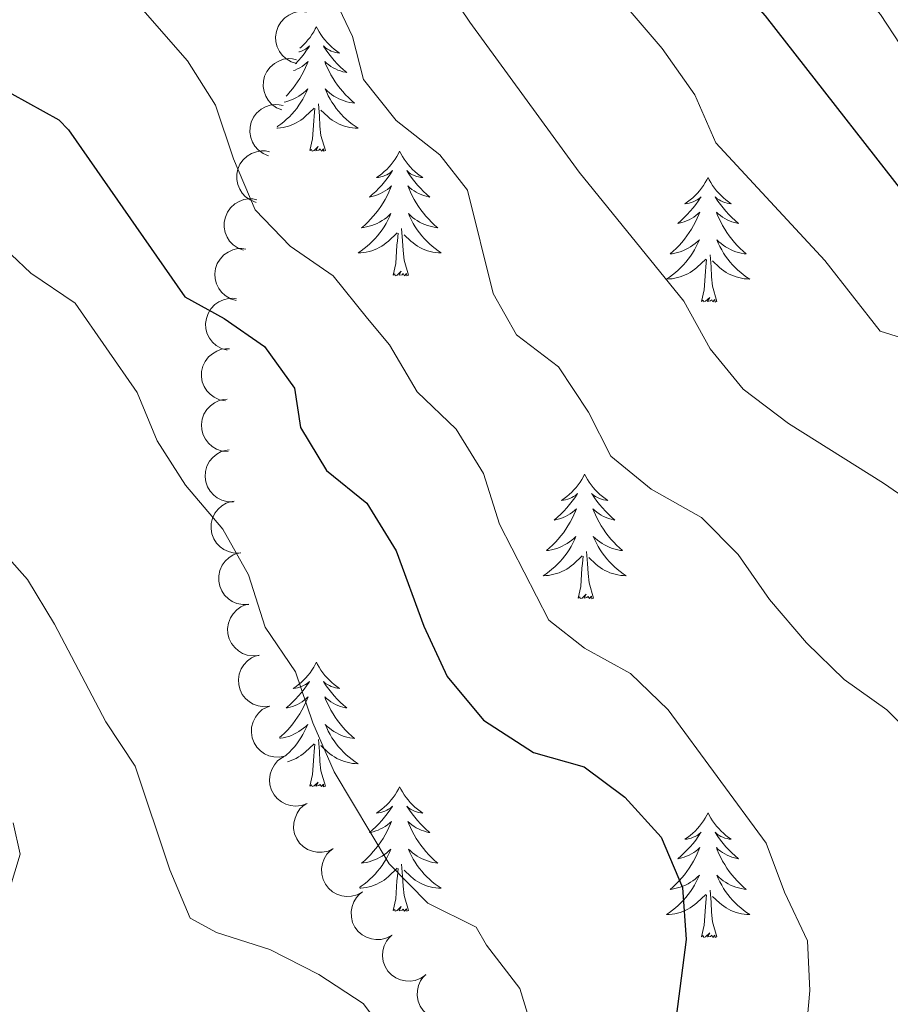
# Model space of a CAD drawing. Units: metres. Extents: x 624191 to 628699, y 703907 to 706957.
# Drawn here: x 625427 to 625510, y 705042 to 705137 of the extents above; entities that cross this region are included whole.
import ezdxf

# ---------------------------------------------------------------- set-up
doc = ezdxf.new("R2010")
doc.units = ezdxf.units.M
doc.header["$MEASUREMENT"] = 0
for name, color, linetype, lineweight in [('Carátula', 7, 'Continuous', 0), ('Elementos auxiliares', 7, 'Continuous', 0), ('Entidades rústicas y varios', 7, 'Continuous', 0), ('Relieve y altimetría', 7, 'Continuous', 0)]:
    doc.layers.add(name, color=color, linetype=linetype, lineweight=lineweight)

msp = doc.modelspace()

# ---------------------------------------------------------------- linework, layer by layer
at = {"layer": 'Carátula', "color": 7, "linetype": 'Continuous', "lineweight": 0}
msp.add_3dface([(624244.935, 703906.748), (628699.193, 703987.771), (628645.177, 706957.292), (624190.919, 706876.268)], dxfattribs=at)
at = {"layer": 'Elementos auxiliares', "color": 250, "linetype": 'Continuous', "lineweight": 0}
msp.add_3dface([(625068.43, 706629.73), (628492.24, 706692.04), (628534.9, 704378.77), (625109.95, 704316.47)], dxfattribs=at)
at = {"layer": 'Entidades rústicas y varios', "color": 92, "linetype": 'Continuous', "lineweight": 0, "flags": 128}
for points, elevation in [([(625453.317, 705132.476), (625452.779, 705132.638), (625452.276, 705132.939), (625451.921, 705133.265), (625451.659, 705133.626), (625451.438, 705134.066), (625451.31, 705134.541), (625451.278, 705135.031), (625451.353, 705135.528), (625451.519, 705136.007), (625451.781, 705136.442), (625452.161, 705136.841), (625452.553, 705137.105), (625453.003, 705137.312), (625453.479, 705137.434), (625453.861, 705137.442), (625454.246, 705137.39)], 637.057), ([(625451.893, 705128.029), (625451.373, 705128.242), (625450.901, 705128.59), (625450.579, 705128.949), (625450.354, 705129.333), (625450.176, 705129.793), (625450.094, 705130.278), (625450.11, 705130.769), (625450.233, 705131.256), (625450.444, 705131.717), (625450.747, 705132.124), (625451.164, 705132.485), (625451.58, 705132.71), (625452.047, 705132.872), (625452.534, 705132.948), (625452.914, 705132.919), (625453.292, 705132.829)], 635.347), ([(625450.614, 705123.642), (625450.094, 705123.855), (625449.623, 705124.203), (625449.301, 705124.562), (625449.075, 705124.946), (625448.897, 705125.406), (625448.816, 705125.891), (625448.832, 705126.382), (625448.954, 705126.869), (625449.165, 705127.33), (625449.468, 705127.737), (625449.885, 705128.098), (625450.301, 705128.323), (625450.769, 705128.485), (625451.255, 705128.561), (625451.635, 705128.532), (625452.013, 705128.442)], 633.317), ([(625449.423, 705119.188), (625448.897, 705119.387), (625448.416, 705119.721), (625448.084, 705120.071), (625447.848, 705120.449), (625447.657, 705120.903), (625447.562, 705121.386), (625447.564, 705121.877), (625447.673, 705122.367), (625447.871, 705122.834), (625448.162, 705123.25), (625448.569, 705123.622), (625448.978, 705123.859), (625449.441, 705124.034), (625449.925, 705124.123), (625450.306, 705124.105), (625450.686, 705124.026)], 631.393), ([(625448.224, 705114.6), (625447.698, 705114.798), (625447.217, 705115.133), (625446.885, 705115.482), (625446.649, 705115.86), (625446.458, 705116.315), (625446.363, 705116.798), (625446.365, 705117.288), (625446.474, 705117.779), (625446.672, 705118.246), (625446.964, 705118.661), (625447.37, 705119.034), (625447.78, 705119.27), (625448.242, 705119.446), (625448.727, 705119.535), (625449.107, 705119.516), (625449.488, 705119.438)], 629.809), ([(625447.514, 705109.803), (625446.975, 705109.962), (625446.471, 705110.261), (625446.114, 705110.585), (625445.851, 705110.945), (625445.628, 705111.384), (625445.498, 705111.859), (625445.464, 705112.349), (625445.537, 705112.846), (625445.701, 705113.326), (625445.961, 705113.761), (625446.34, 705114.162), (625446.731, 705114.428), (625447.18, 705114.637), (625447.656, 705114.761), (625448.037, 705114.77), (625448.422, 705114.719)], 628.557), ([(625446.635, 705105.04), (625446.096, 705105.2), (625445.591, 705105.498), (625445.235, 705105.823), (625444.972, 705106.183), (625444.748, 705106.622), (625444.618, 705107.096), (625444.585, 705107.586), (625444.658, 705108.083), (625444.821, 705108.563), (625445.082, 705108.999), (625445.46, 705109.4), (625445.851, 705109.666), (625446.3, 705109.874), (625446.776, 705109.998), (625447.157, 705110.008), (625447.542, 705109.957)], 627.313), ([(625446.477, 705100.184), (625445.925, 705100.289), (625445.393, 705100.535), (625445.005, 705100.822), (625444.707, 705101.153), (625444.441, 705101.568), (625444.263, 705102.026), (625444.18, 705102.51), (625444.203, 705103.012), (625444.317, 705103.507), (625444.532, 705103.966), (625444.868, 705104.403), (625445.23, 705104.707), (625445.656, 705104.96), (625446.117, 705105.132), (625446.495, 705105.179), (625446.884, 705105.168)], 626.06), ([(625446.732, 705095.346), (625446.172, 705095.394), (625445.618, 705095.586), (625445.204, 705095.833), (625444.875, 705096.133), (625444.568, 705096.518), (625444.346, 705096.957), (625444.215, 705097.431), (625444.187, 705097.932), (625444.251, 705098.435), (625444.419, 705098.914), (625444.71, 705099.383), (625445.04, 705099.721), (625445.438, 705100.015), (625445.88, 705100.232), (625446.251, 705100.318), (625446.639, 705100.345)], 624.784), ([(625447.263, 705090.528), (625446.701, 705090.538), (625446.135, 705090.692), (625445.705, 705090.91), (625445.356, 705091.187), (625445.024, 705091.551), (625444.772, 705091.974), (625444.61, 705092.437), (625444.548, 705092.936), (625444.578, 705093.442), (625444.713, 705093.931), (625444.972, 705094.418), (625445.278, 705094.779), (625445.655, 705095.099), (625446.081, 705095.345), (625446.446, 705095.456), (625446.831, 705095.509)], 623.537), ([(625447.893, 705085.641), (625447.33, 705085.634), (625446.761, 705085.77), (625446.324, 705085.975), (625445.966, 705086.241), (625445.623, 705086.594), (625445.358, 705087.009), (625445.181, 705087.467), (625445.104, 705087.963), (625445.118, 705088.47), (625445.238, 705088.963), (625445.481, 705089.458), (625445.775, 705089.828), (625446.142, 705090.16), (625446.561, 705090.419), (625446.922, 705090.541), (625447.305, 705090.607)], 622.7), ([(625448.705, 705080.725), (625448.143, 705080.7), (625447.569, 705080.817), (625447.126, 705081.008), (625446.76, 705081.262), (625446.406, 705081.605), (625446.128, 705082.011), (625445.936, 705082.463), (625445.843, 705082.956), (625445.841, 705083.464), (625445.945, 705083.96), (625446.172, 705084.463), (625446.455, 705084.842), (625446.811, 705085.185), (625447.221, 705085.458), (625447.578, 705085.591), (625447.959, 705085.669)], 622.282), ([(625449.713, 705075.846), (625449.154, 705075.789), (625448.574, 705075.873), (625448.121, 705076.037), (625447.74, 705076.269), (625447.366, 705076.591), (625447.065, 705076.98), (625446.848, 705077.42), (625446.726, 705077.907), (625446.694, 705078.413), (625446.769, 705078.915), (625446.966, 705079.43), (625447.226, 705079.825), (625447.562, 705080.189), (625447.955, 705080.485), (625448.304, 705080.639), (625448.679, 705080.738)], 621.858), ([(625450.742, 705070.976), (625450.183, 705070.918), (625449.603, 705071.002), (625449.149, 705071.166), (625448.769, 705071.399), (625448.395, 705071.72), (625448.094, 705072.109), (625447.877, 705072.549), (625447.755, 705073.036), (625447.723, 705073.543), (625447.798, 705074.045), (625447.995, 705074.559), (625448.255, 705074.954), (625448.591, 705075.318), (625448.984, 705075.614), (625449.333, 705075.768), (625449.708, 705075.868)], 621.391), ([(625452.238, 705066.221), (625451.688, 705066.105), (625451.103, 705066.128), (625450.635, 705066.244), (625450.232, 705066.436), (625449.827, 705066.716), (625449.487, 705067.072), (625449.224, 705067.487), (625449.052, 705067.959), (625448.968, 705068.459), (625448.99, 705068.966), (625449.132, 705069.498), (625449.35, 705069.918), (625449.645, 705070.315), (625450.005, 705070.651), (625450.336, 705070.84), (625450.699, 705070.979)], 621.054), ([(625454.288, 705061.671), (625453.759, 705061.481), (625453.176, 705061.424), (625452.696, 705061.475), (625452.272, 705061.61), (625451.832, 705061.833), (625451.447, 705062.139), (625451.13, 705062.514), (625450.895, 705062.958), (625450.743, 705063.442), (625450.696, 705063.947), (625450.765, 705064.494), (625450.923, 705064.94), (625451.162, 705065.373), (625451.473, 705065.755), (625451.775, 705065.988), (625452.116, 705066.174)], 620.944), ([(625456.805, 705057.355), (625456.297, 705057.115), (625455.722, 705057.001), (625455.24, 705057.006), (625454.804, 705057.099), (625454.345, 705057.277), (625453.932, 705057.544), (625453.58, 705057.887), (625453.303, 705058.306), (625453.105, 705058.773), (625453.009, 705059.272), (625453.024, 705059.823), (625453.138, 705060.281), (625453.334, 705060.736), (625453.607, 705061.146), (625453.885, 705061.407), (625454.206, 705061.626)], 620.944), ([(625459.594, 705053.206), (625459.1, 705052.938), (625458.533, 705052.793), (625458.051, 705052.77), (625457.611, 705052.839), (625457.142, 705052.991), (625456.714, 705053.235), (625456.344, 705053.557), (625456.045, 705053.961), (625455.821, 705054.416), (625455.697, 705054.908), (625455.681, 705055.459), (625455.769, 705055.923), (625455.939, 705056.388), (625456.189, 705056.813), (625456.451, 705057.089), (625456.76, 705057.325)], 620.944), ([(625462.429, 705049.087), (625461.935, 705048.819), (625461.367, 705048.674), (625460.885, 705048.651), (625460.445, 705048.72), (625459.976, 705048.872), (625459.549, 705049.116), (625459.179, 705049.438), (625458.879, 705049.842), (625458.655, 705050.297), (625458.531, 705050.789), (625458.515, 705051.34), (625458.604, 705051.804), (625458.774, 705052.269), (625459.023, 705052.694), (625459.286, 705052.97), (625459.594, 705053.206)], 620.944), ([(625465.644, 705045.264), (625465.181, 705044.946), (625464.631, 705044.742), (625464.155, 705044.669), (625463.71, 705044.691), (625463.228, 705044.794), (625462.777, 705044.992), (625462.375, 705045.274), (625462.035, 705045.643), (625461.765, 705046.072), (625461.59, 705046.549), (625461.517, 705047.095), (625461.556, 705047.566), (625461.676, 705048.046), (625461.88, 705048.495), (625462.112, 705048.797), (625462.394, 705049.064)], 621.047), ([(625469.02, 705041.608), (625468.567, 705041.275), (625468.025, 705041.053), (625467.551, 705040.965), (625467.105, 705040.972), (625466.62, 705041.059), (625466.163, 705041.242), (625465.753, 705041.51), (625465.4, 705041.868), (625465.116, 705042.289), (625464.926, 705042.759), (625464.835, 705043.303), (625464.858, 705043.775), (625464.963, 705044.259), (625465.151, 705044.713), (625465.374, 705045.023), (625465.647, 705045.299)], 621.514)]:
    msp.add_lwpolyline(points, dxfattribs=dict(at, elevation=elevation))
for points in [[(625455.191, 705135.993), (625455.08, 705135.774), (625454.925, 705135.499), (625454.757, 705135.233), (625454.575, 705134.976), (625454.381, 705134.728), (625454.174, 705134.49), (625453.955, 705134.264), (625453.725, 705134.048), (625453.593, 705133.937)], [(625455.191, 705135.993), (625455.302, 705135.774), (625455.457, 705135.499), (625455.625, 705135.233), (625455.807, 705134.976), (625456.001, 705134.728), (625456.208, 705134.49), (625456.427, 705134.264), (625456.657, 705134.048), (625456.897, 705133.845), (625457.148, 705133.654), (625457.408, 705133.476), (625457.209, 705133.499), (625457.006, 705133.537), (625456.807, 705133.592), (625456.612, 705133.661), (625456.423, 705133.746), (625456.242, 705133.845), (625456.068, 705133.957), (625455.863, 705134.148), (625455.904, 705134.083), (625456.134, 705133.738), (625456.377, 705133.402), (625456.633, 705133.076), (625456.901, 705132.76), (625457.181, 705132.455), (625457.473, 705132.161), (625457.776, 705131.878), (625458.089, 705131.607), (625457.965, 705131.63), (625457.719, 705131.688), (625457.477, 705131.761), (625457.241, 705131.849), (625457.01, 705131.952), (625456.787, 705132.07), (625456.571, 705132.201), (625456.364, 705132.346), (625456.167, 705132.503), (625455.98, 705132.673), (625456.068, 705132.451), (625456.224, 705132.09), (625456.395, 705131.736), (625456.58, 705131.389), (625456.78, 705131.049), (625456.992, 705130.718), (625457.219, 705130.396), (625457.458, 705130.084), (625457.709, 705129.781), (625457.973, 705129.489), (625458.248, 705129.208), (625458.535, 705128.938), (625458.832, 705128.68), (625458.636, 705128.705), (625458.369, 705128.752), (625458.106, 705128.815), (625457.847, 705128.894), (625457.592, 705128.988), (625457.344, 705129.096), (625457.103, 705129.219), (625456.869, 705129.357), (625456.644, 705129.507), (625456.428, 705129.671), (625456.222, 705129.847), (625456.027, 705130.035), (625456.168, 705129.708), (625456.323, 705129.387), (625456.492, 705129.073), (625456.675, 705128.768), (625456.872, 705128.471), (625457.082, 705128.183), (625457.305, 705127.905), (625457.54, 705127.637), (625457.786, 705127.379), (625458.044, 705127.134), (625458.313, 705126.9), (625458.592, 705126.678), (625458.881, 705126.469), (625459.171, 705126.278), (625458.906, 705126.287), (625458.643, 705126.312), (625458.381, 705126.353), (625458.122, 705126.41), (625457.867, 705126.482), (625457.617, 705126.569), (625457.373, 705126.672), (625457.135, 705126.788), (625456.905, 705126.919), (625456.683, 705127.064), (625456.47, 705127.222), (625456.267, 705127.392), (625455.609, 705128.012)], [(625453.509, 705133.574), (625453.575, 705133.592), (625453.77, 705133.661), (625453.959, 705133.746), (625454.14, 705133.845), (625454.314, 705133.957), (625454.519, 705134.148), (625454.478, 705134.083), (625454.248, 705133.738), (625454.005, 705133.402), (625453.749, 705133.076), (625453.481, 705132.76), (625453.201, 705132.455), (625453.175, 705132.429)], [(625452.99, 705131.793), (625453.141, 705131.849), (625453.372, 705131.952), (625453.595, 705132.07), (625453.811, 705132.201), (625454.018, 705132.346), (625454.215, 705132.503), (625454.402, 705132.673), (625454.314, 705132.451), (625454.158, 705132.09), (625453.987, 705131.736), (625453.802, 705131.389), (625453.602, 705131.049), (625453.39, 705130.718), (625453.163, 705130.396), (625452.924, 705130.084), (625452.673, 705129.781), (625452.409, 705129.489), (625452.28, 705129.357)], [(625452.11, 705128.775), (625452.276, 705128.815), (625452.535, 705128.894), (625452.79, 705128.988), (625453.038, 705129.096), (625453.279, 705129.219), (625453.513, 705129.357), (625453.738, 705129.507), (625453.954, 705129.671), (625454.16, 705129.847), (625454.355, 705130.035), (625454.214, 705129.708), (625454.059, 705129.387), (625453.89, 705129.073), (625453.707, 705128.768), (625453.51, 705128.471), (625453.3, 705128.183), (625453.077, 705127.905), (625452.842, 705127.637), (625452.596, 705127.379), (625452.338, 705127.134), (625452.069, 705126.9), (625451.79, 705126.678), (625451.501, 705126.469), (625451.423, 705126.418)], [(625451.384, 705126.284), (625451.476, 705126.287), (625451.739, 705126.312), (625452.001, 705126.353), (625452.26, 705126.41), (625452.515, 705126.482), (625452.765, 705126.569), (625453.009, 705126.672), (625453.247, 705126.788), (625453.477, 705126.919), (625453.699, 705127.064), (625453.912, 705127.222), (625454.115, 705127.392), (625454.963, 705128.191)], [(625454.572, 705124.142), (625454.817, 705125.26), (625454.93, 705127.002), (625454.978, 705127.435), (625455.041, 705128.158)], [(625456.042, 705124.142), (625455.613, 705125.582), (625455.522, 705126.486), (625455.476, 705127.435), (625455.374, 705128.599)], [(625456.042, 705124.142), (625455.868, 705124.074), (625455.849, 705124.313), (625455.659, 705124.091), (625455.538, 705124.294), (625455.417, 705124.186), (625455.147, 705124.132), (625455.343, 705124.525), (625454.958, 705124.145), (625454.77, 705124.091), (625454.729, 705124.253), (625454.572, 705124.142)], [(625463.151, 705124.074), (625463.04, 705123.855), (625462.885, 705123.58), (625462.717, 705123.314), (625462.535, 705123.057), (625462.341, 705122.809), (625462.134, 705122.571), (625461.915, 705122.345), (625461.685, 705122.129), (625461.445, 705121.926), (625461.194, 705121.735), (625460.934, 705121.557), (625461.133, 705121.58), (625461.336, 705121.618), (625461.535, 705121.673), (625461.73, 705121.742), (625461.919, 705121.827), (625462.1, 705121.926), (625462.274, 705122.038), (625462.479, 705122.229), (625462.438, 705122.164), (625462.208, 705121.819), (625461.965, 705121.483), (625461.709, 705121.157), (625461.441, 705120.841), (625461.161, 705120.536), (625460.869, 705120.242), (625460.566, 705119.959), (625460.253, 705119.688), (625460.377, 705119.711), (625460.623, 705119.769), (625460.865, 705119.842), (625461.101, 705119.93), (625461.332, 705120.033), (625461.555, 705120.151), (625461.771, 705120.282), (625461.978, 705120.427), (625462.175, 705120.584), (625462.362, 705120.754), (625462.274, 705120.532), (625462.118, 705120.171), (625461.947, 705119.817), (625461.762, 705119.47), (625461.562, 705119.13), (625461.35, 705118.799), (625461.123, 705118.477), (625460.884, 705118.165), (625460.633, 705117.862), (625460.369, 705117.57), (625460.094, 705117.289), (625459.807, 705117.019), (625459.51, 705116.761), (625459.706, 705116.786), (625459.973, 705116.833), (625460.236, 705116.896), (625460.495, 705116.975), (625460.75, 705117.069), (625460.998, 705117.177), (625461.239, 705117.3), (625461.473, 705117.438), (625461.698, 705117.588), (625461.914, 705117.752), (625462.12, 705117.928), (625462.315, 705118.116), (625462.174, 705117.789), (625462.019, 705117.468), (625461.85, 705117.154), (625461.667, 705116.849), (625461.47, 705116.552), (625461.26, 705116.264), (625461.037, 705115.986), (625460.802, 705115.718), (625460.556, 705115.46), (625460.298, 705115.215), (625460.029, 705114.981), (625459.75, 705114.759), (625459.461, 705114.55), (625459.171, 705114.359), (625459.436, 705114.368), (625459.699, 705114.393), (625459.961, 705114.434), (625460.22, 705114.491), (625460.475, 705114.563), (625460.725, 705114.65), (625460.969, 705114.753), (625461.207, 705114.869), (625461.437, 705115), (625461.659, 705115.145), (625461.872, 705115.303), (625462.075, 705115.473), (625462.923, 705116.272)], [(625463.151, 705124.074), (625463.262, 705123.855), (625463.417, 705123.58), (625463.585, 705123.314), (625463.767, 705123.057), (625463.961, 705122.809), (625464.168, 705122.571), (625464.387, 705122.345), (625464.617, 705122.129), (625464.857, 705121.926), (625465.108, 705121.735), (625465.368, 705121.557), (625465.169, 705121.58), (625464.966, 705121.618), (625464.767, 705121.673), (625464.572, 705121.742), (625464.383, 705121.827), (625464.202, 705121.926), (625464.028, 705122.038), (625463.823, 705122.229), (625463.864, 705122.164), (625464.094, 705121.819), (625464.337, 705121.483), (625464.593, 705121.157), (625464.861, 705120.841), (625465.141, 705120.536), (625465.433, 705120.242), (625465.736, 705119.959), (625466.049, 705119.688), (625465.925, 705119.711), (625465.679, 705119.769), (625465.437, 705119.842), (625465.201, 705119.93), (625464.97, 705120.033), (625464.747, 705120.151), (625464.531, 705120.282), (625464.324, 705120.427), (625464.127, 705120.584), (625463.94, 705120.754), (625464.028, 705120.532), (625464.184, 705120.171), (625464.355, 705119.817), (625464.54, 705119.47), (625464.74, 705119.13), (625464.952, 705118.799), (625465.179, 705118.477), (625465.418, 705118.165), (625465.669, 705117.862), (625465.933, 705117.57), (625466.208, 705117.289), (625466.495, 705117.019), (625466.792, 705116.761), (625466.596, 705116.786), (625466.329, 705116.833), (625466.066, 705116.896), (625465.807, 705116.975), (625465.552, 705117.069), (625465.304, 705117.177), (625465.063, 705117.3), (625464.829, 705117.438), (625464.604, 705117.588), (625464.388, 705117.752), (625464.182, 705117.928), (625463.987, 705118.116), (625464.128, 705117.789), (625464.283, 705117.468), (625464.452, 705117.154), (625464.635, 705116.849), (625464.832, 705116.552), (625465.042, 705116.264), (625465.265, 705115.986), (625465.5, 705115.718), (625465.746, 705115.46), (625466.004, 705115.215), (625466.273, 705114.981), (625466.552, 705114.759), (625466.841, 705114.55), (625467.131, 705114.359), (625466.866, 705114.368), (625466.603, 705114.393), (625466.341, 705114.434), (625466.082, 705114.491), (625465.827, 705114.563), (625465.577, 705114.65), (625465.333, 705114.753), (625465.095, 705114.869), (625464.865, 705115), (625464.643, 705115.145), (625464.43, 705115.303), (625464.227, 705115.473), (625463.569, 705116.093)], [(625492.666, 705121.566), (625492.555, 705121.347), (625492.4, 705121.072), (625492.232, 705120.806), (625492.05, 705120.549), (625491.856, 705120.301), (625491.649, 705120.063), (625491.43, 705119.837), (625491.2, 705119.621), (625490.96, 705119.418), (625490.709, 705119.227), (625490.449, 705119.049), (625490.648, 705119.072), (625490.851, 705119.11), (625491.05, 705119.165), (625491.245, 705119.234), (625491.434, 705119.319), (625491.615, 705119.418), (625491.789, 705119.53), (625491.994, 705119.721), (625491.953, 705119.656), (625491.723, 705119.311), (625491.48, 705118.975), (625491.224, 705118.649), (625490.956, 705118.333), (625490.676, 705118.028), (625490.384, 705117.734), (625490.081, 705117.451), (625489.768, 705117.18), (625489.892, 705117.203), (625490.138, 705117.261), (625490.38, 705117.334), (625490.616, 705117.422), (625490.847, 705117.525), (625491.07, 705117.643), (625491.286, 705117.774), (625491.493, 705117.919), (625491.69, 705118.076), (625491.877, 705118.246), (625491.789, 705118.024), (625491.633, 705117.663), (625491.462, 705117.309), (625491.277, 705116.962), (625491.077, 705116.622), (625490.865, 705116.291), (625490.638, 705115.969), (625490.399, 705115.657), (625490.148, 705115.354), (625489.884, 705115.062), (625489.609, 705114.781), (625489.322, 705114.511), (625489.025, 705114.253), (625489.221, 705114.278), (625489.488, 705114.325), (625489.751, 705114.388), (625490.01, 705114.467), (625490.265, 705114.561), (625490.513, 705114.669), (625490.754, 705114.792), (625490.988, 705114.93), (625491.213, 705115.08), (625491.429, 705115.244), (625491.635, 705115.42), (625491.83, 705115.608), (625491.689, 705115.281), (625491.534, 705114.96), (625491.365, 705114.646), (625491.182, 705114.341), (625490.985, 705114.044), (625490.775, 705113.756), (625490.552, 705113.478), (625490.317, 705113.21), (625490.071, 705112.952), (625489.813, 705112.707), (625489.544, 705112.473), (625489.265, 705112.251), (625488.976, 705112.042), (625488.686, 705111.851), (625488.951, 705111.86), (625489.214, 705111.885), (625489.476, 705111.926), (625489.735, 705111.983), (625489.99, 705112.055), (625490.24, 705112.142), (625490.484, 705112.245), (625490.722, 705112.361), (625490.952, 705112.492), (625491.174, 705112.637), (625491.387, 705112.795), (625491.59, 705112.965), (625492.438, 705113.764)], [(625492.666, 705121.566), (625492.777, 705121.347), (625492.932, 705121.072), (625493.1, 705120.806), (625493.282, 705120.549), (625493.476, 705120.301), (625493.683, 705120.063), (625493.902, 705119.837), (625494.132, 705119.621), (625494.372, 705119.418), (625494.623, 705119.227), (625494.883, 705119.049), (625494.684, 705119.072), (625494.481, 705119.11), (625494.282, 705119.165), (625494.087, 705119.234), (625493.898, 705119.319), (625493.717, 705119.418), (625493.543, 705119.53), (625493.338, 705119.721), (625493.379, 705119.656), (625493.609, 705119.311), (625493.852, 705118.975), (625494.108, 705118.649), (625494.376, 705118.333), (625494.656, 705118.028), (625494.948, 705117.734), (625495.251, 705117.451), (625495.564, 705117.18), (625495.44, 705117.203), (625495.194, 705117.261), (625494.952, 705117.334), (625494.716, 705117.422), (625494.485, 705117.525), (625494.262, 705117.643), (625494.046, 705117.774), (625493.839, 705117.919), (625493.642, 705118.076), (625493.455, 705118.246), (625493.543, 705118.024), (625493.699, 705117.663), (625493.87, 705117.309), (625494.055, 705116.962), (625494.255, 705116.622), (625494.467, 705116.291), (625494.694, 705115.969), (625494.933, 705115.657), (625495.184, 705115.354), (625495.448, 705115.062), (625495.723, 705114.781), (625496.01, 705114.511), (625496.307, 705114.253), (625496.111, 705114.278), (625495.844, 705114.325), (625495.581, 705114.388), (625495.322, 705114.467), (625495.067, 705114.561), (625494.819, 705114.669), (625494.578, 705114.792), (625494.344, 705114.93), (625494.119, 705115.08), (625493.903, 705115.244), (625493.697, 705115.42), (625493.502, 705115.608), (625493.643, 705115.281), (625493.798, 705114.96), (625493.967, 705114.646), (625494.15, 705114.341), (625494.347, 705114.044), (625494.557, 705113.756), (625494.78, 705113.478), (625495.015, 705113.21), (625495.261, 705112.952), (625495.519, 705112.707), (625495.788, 705112.473), (625496.067, 705112.251), (625496.356, 705112.042), (625496.646, 705111.851), (625496.381, 705111.86), (625496.118, 705111.885), (625495.856, 705111.926), (625495.597, 705111.983), (625495.342, 705112.055), (625495.092, 705112.142), (625494.848, 705112.245), (625494.61, 705112.361), (625494.38, 705112.492), (625494.158, 705112.637), (625493.945, 705112.795), (625493.742, 705112.965), (625493.084, 705113.585)], [(625464.002, 705112.223), (625463.573, 705113.663), (625463.482, 705114.567), (625463.436, 705115.516), (625463.334, 705116.68)], [(625462.532, 705112.223), (625462.777, 705113.341), (625462.89, 705115.083), (625462.938, 705115.516), (625463.001, 705116.239)], [(625492.047, 705109.715), (625492.292, 705110.833), (625492.405, 705112.575), (625492.453, 705113.008), (625492.516, 705113.731)], [(625493.517, 705109.715), (625493.088, 705111.155), (625492.997, 705112.059), (625492.951, 705113.008), (625492.849, 705114.172)], [(625464.002, 705112.223), (625463.828, 705112.155), (625463.809, 705112.394), (625463.619, 705112.172), (625463.498, 705112.375), (625463.377, 705112.267), (625463.107, 705112.213), (625463.303, 705112.606), (625462.918, 705112.226), (625462.73, 705112.172), (625462.689, 705112.334), (625462.532, 705112.223)], [(625493.517, 705109.715), (625493.343, 705109.647), (625493.324, 705109.886), (625493.134, 705109.664), (625493.013, 705109.867), (625492.892, 705109.759), (625492.622, 705109.705), (625492.818, 705110.098), (625492.433, 705109.718), (625492.245, 705109.664), (625492.204, 705109.826), (625492.047, 705109.715)], [(625480.849, 705093.181), (625480.738, 705092.962), (625480.583, 705092.687), (625480.415, 705092.421), (625480.233, 705092.164), (625480.039, 705091.916), (625479.832, 705091.678), (625479.613, 705091.452), (625479.383, 705091.236), (625479.143, 705091.033), (625478.892, 705090.842), (625478.632, 705090.664), (625478.831, 705090.687), (625479.034, 705090.725), (625479.233, 705090.78), (625479.428, 705090.849), (625479.617, 705090.934), (625479.798, 705091.033), (625479.972, 705091.145), (625480.177, 705091.336), (625480.136, 705091.271), (625479.906, 705090.926), (625479.663, 705090.59), (625479.407, 705090.264), (625479.139, 705089.948), (625478.859, 705089.643), (625478.567, 705089.349), (625478.264, 705089.066), (625477.951, 705088.795), (625478.075, 705088.818), (625478.321, 705088.876), (625478.563, 705088.949), (625478.799, 705089.037), (625479.03, 705089.14), (625479.253, 705089.258), (625479.469, 705089.389), (625479.676, 705089.534), (625479.873, 705089.691), (625480.06, 705089.861), (625479.972, 705089.639), (625479.816, 705089.278), (625479.645, 705088.924), (625479.46, 705088.577), (625479.26, 705088.237), (625479.048, 705087.906), (625478.821, 705087.584), (625478.582, 705087.272), (625478.331, 705086.969), (625478.067, 705086.677), (625477.792, 705086.396), (625477.505, 705086.126), (625477.208, 705085.868), (625477.404, 705085.893), (625477.671, 705085.94), (625477.934, 705086.003), (625478.193, 705086.082), (625478.448, 705086.176), (625478.696, 705086.284), (625478.937, 705086.407), (625479.171, 705086.545), (625479.396, 705086.695), (625479.612, 705086.859), (625479.818, 705087.035), (625480.013, 705087.223), (625479.872, 705086.896), (625479.717, 705086.575), (625479.548, 705086.261), (625479.365, 705085.956), (625479.168, 705085.659), (625478.958, 705085.371), (625478.735, 705085.093), (625478.5, 705084.825), (625478.254, 705084.567), (625477.996, 705084.322), (625477.727, 705084.088), (625477.448, 705083.866), (625477.159, 705083.657), (625476.869, 705083.466), (625477.134, 705083.475), (625477.397, 705083.5), (625477.659, 705083.541), (625477.918, 705083.598), (625478.173, 705083.67), (625478.423, 705083.757), (625478.667, 705083.86), (625478.905, 705083.976), (625479.135, 705084.107), (625479.357, 705084.252), (625479.57, 705084.41), (625479.773, 705084.58), (625480.621, 705085.379)], [(625480.849, 705093.181), (625480.96, 705092.962), (625481.115, 705092.687), (625481.283, 705092.421), (625481.465, 705092.164), (625481.659, 705091.916), (625481.866, 705091.678), (625482.085, 705091.452), (625482.315, 705091.236), (625482.555, 705091.033), (625482.806, 705090.842), (625483.066, 705090.664), (625482.867, 705090.687), (625482.664, 705090.725), (625482.465, 705090.78), (625482.27, 705090.849), (625482.081, 705090.934), (625481.9, 705091.033), (625481.726, 705091.145), (625481.521, 705091.336), (625481.562, 705091.271), (625481.792, 705090.926), (625482.035, 705090.59), (625482.291, 705090.264), (625482.559, 705089.948), (625482.839, 705089.643), (625483.131, 705089.349), (625483.434, 705089.066), (625483.747, 705088.795), (625483.623, 705088.818), (625483.377, 705088.876), (625483.135, 705088.949), (625482.899, 705089.037), (625482.668, 705089.14), (625482.445, 705089.258), (625482.229, 705089.389), (625482.022, 705089.534), (625481.825, 705089.691), (625481.638, 705089.861), (625481.726, 705089.639), (625481.882, 705089.278), (625482.053, 705088.924), (625482.238, 705088.577), (625482.438, 705088.237), (625482.65, 705087.906), (625482.877, 705087.584), (625483.116, 705087.272), (625483.367, 705086.969), (625483.631, 705086.677), (625483.906, 705086.396), (625484.193, 705086.126), (625484.49, 705085.868), (625484.294, 705085.893), (625484.027, 705085.94), (625483.764, 705086.003), (625483.505, 705086.082), (625483.25, 705086.176), (625483.002, 705086.284), (625482.761, 705086.407), (625482.527, 705086.545), (625482.302, 705086.695), (625482.086, 705086.859), (625481.88, 705087.035), (625481.685, 705087.223), (625481.826, 705086.896), (625481.981, 705086.575), (625482.15, 705086.261), (625482.333, 705085.956), (625482.53, 705085.659), (625482.74, 705085.371), (625482.963, 705085.093), (625483.198, 705084.825), (625483.444, 705084.567), (625483.702, 705084.322), (625483.971, 705084.088), (625484.25, 705083.866), (625484.539, 705083.657), (625484.829, 705083.466), (625484.564, 705083.475), (625484.301, 705083.5), (625484.039, 705083.541), (625483.78, 705083.598), (625483.525, 705083.67), (625483.275, 705083.757), (625483.031, 705083.86), (625482.793, 705083.976), (625482.563, 705084.107), (625482.341, 705084.252), (625482.128, 705084.41), (625481.925, 705084.58), (625481.267, 705085.2)], [(625481.7, 705081.33), (625481.271, 705082.77), (625481.18, 705083.674), (625481.134, 705084.623), (625481.032, 705085.787)], [(625480.23, 705081.33), (625480.475, 705082.448), (625480.588, 705084.19), (625480.636, 705084.623), (625480.699, 705085.346)], [(625481.7, 705081.33), (625481.526, 705081.262), (625481.507, 705081.501), (625481.317, 705081.279), (625481.196, 705081.482), (625481.075, 705081.374), (625480.805, 705081.32), (625481.001, 705081.713), (625480.616, 705081.333), (625480.428, 705081.279), (625480.387, 705081.441), (625480.23, 705081.33)], [(625455.191, 705075.195), (625455.08, 705074.976), (625454.925, 705074.701), (625454.757, 705074.435), (625454.575, 705074.178), (625454.381, 705073.93), (625454.174, 705073.692), (625453.955, 705073.466), (625453.725, 705073.25), (625453.485, 705073.047), (625453.234, 705072.856), (625452.974, 705072.678), (625453.173, 705072.701), (625453.376, 705072.739), (625453.575, 705072.794), (625453.77, 705072.863), (625453.959, 705072.948), (625454.14, 705073.047), (625454.314, 705073.159), (625454.519, 705073.35), (625454.478, 705073.285), (625454.248, 705072.94), (625454.005, 705072.604), (625453.749, 705072.278), (625453.481, 705071.962), (625453.201, 705071.657), (625452.909, 705071.363), (625452.606, 705071.08), (625452.293, 705070.809), (625452.417, 705070.832), (625452.663, 705070.89), (625452.905, 705070.963), (625453.141, 705071.051), (625453.372, 705071.154), (625453.595, 705071.272), (625453.811, 705071.403), (625454.018, 705071.548), (625454.215, 705071.705), (625454.402, 705071.875), (625454.314, 705071.653), (625454.158, 705071.292), (625453.987, 705070.938), (625453.802, 705070.591), (625453.602, 705070.251), (625453.39, 705069.92), (625453.163, 705069.598), (625452.924, 705069.286), (625452.673, 705068.983), (625452.409, 705068.691), (625452.134, 705068.41), (625451.847, 705068.14), (625451.668, 705067.984)], [(625455.191, 705075.195), (625455.302, 705074.976), (625455.457, 705074.701), (625455.625, 705074.435), (625455.807, 705074.178), (625456.001, 705073.93), (625456.208, 705073.692), (625456.427, 705073.466), (625456.657, 705073.25), (625456.897, 705073.047), (625457.148, 705072.856), (625457.408, 705072.678), (625457.209, 705072.701), (625457.006, 705072.739), (625456.807, 705072.794), (625456.612, 705072.863), (625456.423, 705072.948), (625456.242, 705073.047), (625456.068, 705073.159), (625455.863, 705073.35), (625455.904, 705073.285), (625456.134, 705072.94), (625456.377, 705072.604), (625456.633, 705072.278), (625456.901, 705071.962), (625457.181, 705071.657), (625457.473, 705071.363), (625457.776, 705071.08), (625458.089, 705070.809), (625457.965, 705070.832), (625457.719, 705070.89), (625457.477, 705070.963), (625457.241, 705071.051), (625457.01, 705071.154), (625456.787, 705071.272), (625456.571, 705071.403), (625456.364, 705071.548), (625456.167, 705071.705), (625455.98, 705071.875), (625456.068, 705071.653), (625456.224, 705071.292), (625456.395, 705070.938), (625456.58, 705070.591), (625456.78, 705070.251), (625456.992, 705069.92), (625457.219, 705069.598), (625457.458, 705069.286), (625457.709, 705068.983), (625457.973, 705068.691), (625458.248, 705068.41), (625458.535, 705068.14), (625458.832, 705067.882), (625458.636, 705067.907), (625458.369, 705067.954), (625458.106, 705068.017), (625457.847, 705068.096), (625457.592, 705068.19), (625457.344, 705068.298), (625457.103, 705068.421), (625456.869, 705068.559), (625456.644, 705068.709), (625456.428, 705068.873), (625456.222, 705069.049), (625456.027, 705069.237), (625456.168, 705068.91), (625456.323, 705068.589), (625456.492, 705068.275), (625456.675, 705067.97), (625456.872, 705067.673), (625457.082, 705067.385), (625457.305, 705067.107), (625457.54, 705066.839), (625457.786, 705066.581), (625458.044, 705066.336), (625458.313, 705066.102), (625458.592, 705065.88), (625458.881, 705065.671), (625459.171, 705065.48), (625458.906, 705065.489), (625458.643, 705065.514), (625458.381, 705065.555), (625458.122, 705065.612), (625457.867, 705065.684), (625457.617, 705065.771), (625457.373, 705065.874), (625457.135, 705065.99), (625456.905, 705066.121), (625456.683, 705066.266), (625456.47, 705066.424), (625456.267, 705066.594), (625455.609, 705067.214)], [(625451.695, 705067.9), (625451.746, 705067.907), (625452.013, 705067.954), (625452.276, 705068.017), (625452.535, 705068.096), (625452.79, 705068.19), (625453.038, 705068.298), (625453.279, 705068.421), (625453.513, 705068.559), (625453.738, 705068.709), (625453.954, 705068.873), (625454.16, 705069.049), (625454.355, 705069.237), (625454.214, 705068.91), (625454.059, 705068.589), (625453.89, 705068.275), (625453.707, 705067.97), (625453.51, 705067.673), (625453.3, 705067.385), (625453.077, 705067.107), (625452.842, 705066.839), (625452.596, 705066.581), (625452.338, 705066.336), (625452.231, 705066.243)], [(625456.042, 705063.344), (625455.613, 705064.784), (625455.522, 705065.688), (625455.476, 705066.637), (625455.374, 705067.801)], [(625452.421, 705065.657), (625452.515, 705065.684), (625452.765, 705065.771), (625453.009, 705065.874), (625453.247, 705065.99), (625453.477, 705066.121), (625453.699, 705066.266), (625453.912, 705066.424), (625454.115, 705066.594), (625454.963, 705067.393)], [(625454.572, 705063.344), (625454.817, 705064.462), (625454.93, 705066.204), (625454.978, 705066.637), (625455.041, 705067.36)], [(625456.042, 705063.344), (625455.868, 705063.276), (625455.849, 705063.515), (625455.659, 705063.293), (625455.538, 705063.496), (625455.417, 705063.388), (625455.147, 705063.334), (625455.343, 705063.727), (625454.958, 705063.347), (625454.77, 705063.293), (625454.729, 705063.455), (625454.572, 705063.344)], [(625463.151, 705063.276), (625463.04, 705063.057), (625462.885, 705062.782), (625462.717, 705062.516), (625462.535, 705062.259), (625462.341, 705062.011), (625462.134, 705061.773), (625461.915, 705061.547), (625461.685, 705061.331), (625461.445, 705061.128), (625461.194, 705060.937), (625460.934, 705060.759), (625461.133, 705060.782), (625461.336, 705060.82), (625461.535, 705060.875), (625461.73, 705060.944), (625461.919, 705061.029), (625462.1, 705061.128), (625462.274, 705061.24), (625462.479, 705061.431), (625462.438, 705061.366), (625462.208, 705061.021), (625461.965, 705060.685), (625461.709, 705060.359), (625461.441, 705060.043), (625461.161, 705059.738), (625460.869, 705059.444), (625460.566, 705059.161), (625460.253, 705058.89), (625460.377, 705058.913), (625460.623, 705058.971), (625460.865, 705059.044), (625461.101, 705059.132), (625461.332, 705059.235), (625461.555, 705059.353), (625461.771, 705059.484), (625461.978, 705059.629), (625462.175, 705059.786), (625462.362, 705059.956), (625462.274, 705059.734), (625462.118, 705059.373), (625461.947, 705059.019), (625461.762, 705058.672), (625461.562, 705058.332), (625461.35, 705058.001), (625461.123, 705057.679), (625460.884, 705057.367), (625460.633, 705057.064), (625460.369, 705056.772), (625460.094, 705056.491), (625459.807, 705056.221), (625459.51, 705055.963), (625459.706, 705055.988), (625459.973, 705056.035), (625460.236, 705056.098), (625460.495, 705056.177), (625460.75, 705056.271), (625460.998, 705056.379), (625461.239, 705056.502), (625461.473, 705056.64), (625461.698, 705056.79), (625461.914, 705056.954), (625462.12, 705057.13), (625462.315, 705057.318), (625462.174, 705056.991), (625462.019, 705056.67), (625461.85, 705056.356), (625461.667, 705056.051), (625461.47, 705055.754), (625461.26, 705055.466), (625461.037, 705055.188), (625460.802, 705054.92), (625460.556, 705054.662), (625460.298, 705054.417), (625460.029, 705054.183), (625459.75, 705053.961), (625459.461, 705053.752), (625459.294, 705053.642)], [(625463.151, 705063.276), (625463.262, 705063.057), (625463.417, 705062.782), (625463.585, 705062.516), (625463.767, 705062.259), (625463.961, 705062.011), (625464.168, 705061.773), (625464.387, 705061.547), (625464.617, 705061.331), (625464.857, 705061.128), (625465.108, 705060.937), (625465.368, 705060.759), (625465.169, 705060.782), (625464.966, 705060.82), (625464.767, 705060.875), (625464.572, 705060.944), (625464.383, 705061.029), (625464.202, 705061.128), (625464.028, 705061.24), (625463.823, 705061.431), (625463.864, 705061.366), (625464.094, 705061.021), (625464.337, 705060.685), (625464.593, 705060.359), (625464.861, 705060.043), (625465.141, 705059.738), (625465.433, 705059.444), (625465.736, 705059.161), (625466.049, 705058.89), (625465.925, 705058.913), (625465.679, 705058.971), (625465.437, 705059.044), (625465.201, 705059.132), (625464.97, 705059.235), (625464.747, 705059.353), (625464.531, 705059.484), (625464.324, 705059.629), (625464.127, 705059.786), (625463.94, 705059.956), (625464.028, 705059.734), (625464.184, 705059.373), (625464.355, 705059.019), (625464.54, 705058.672), (625464.74, 705058.332), (625464.952, 705058.001), (625465.179, 705057.679), (625465.418, 705057.367), (625465.669, 705057.064), (625465.933, 705056.772), (625466.208, 705056.491), (625466.495, 705056.221), (625466.792, 705055.963), (625466.596, 705055.988), (625466.329, 705056.035), (625466.066, 705056.098), (625465.807, 705056.177), (625465.552, 705056.271), (625465.304, 705056.379), (625465.063, 705056.502), (625464.829, 705056.64), (625464.604, 705056.79), (625464.388, 705056.954), (625464.182, 705057.13), (625463.987, 705057.318), (625464.128, 705056.991), (625464.283, 705056.67), (625464.452, 705056.356), (625464.635, 705056.051), (625464.832, 705055.754), (625465.042, 705055.466), (625465.265, 705055.188), (625465.5, 705054.92), (625465.746, 705054.662), (625466.004, 705054.417), (625466.273, 705054.183), (625466.552, 705053.961), (625466.841, 705053.752), (625467.131, 705053.561), (625466.866, 705053.57), (625466.603, 705053.595), (625466.341, 705053.636), (625466.082, 705053.693), (625465.827, 705053.765), (625465.577, 705053.852), (625465.333, 705053.955), (625465.095, 705054.071), (625464.865, 705054.202), (625464.643, 705054.347), (625464.43, 705054.505), (625464.227, 705054.675), (625463.569, 705055.295)], [(625492.666, 705060.768), (625492.555, 705060.549), (625492.4, 705060.274), (625492.232, 705060.008), (625492.05, 705059.751), (625491.856, 705059.503), (625491.649, 705059.265), (625491.43, 705059.039), (625491.2, 705058.823), (625490.96, 705058.62), (625490.709, 705058.429), (625490.449, 705058.251), (625490.648, 705058.274), (625490.851, 705058.312), (625491.05, 705058.367), (625491.245, 705058.436), (625491.434, 705058.521), (625491.615, 705058.62), (625491.789, 705058.732), (625491.994, 705058.923), (625491.953, 705058.858), (625491.723, 705058.513), (625491.48, 705058.177), (625491.224, 705057.851), (625490.956, 705057.535), (625490.676, 705057.23), (625490.384, 705056.936), (625490.081, 705056.653), (625489.768, 705056.382), (625489.892, 705056.405), (625490.138, 705056.463), (625490.38, 705056.536), (625490.616, 705056.624), (625490.847, 705056.727), (625491.07, 705056.845), (625491.286, 705056.976), (625491.493, 705057.121), (625491.69, 705057.278), (625491.877, 705057.448), (625491.789, 705057.226), (625491.633, 705056.865), (625491.462, 705056.511), (625491.277, 705056.164), (625491.077, 705055.824), (625490.865, 705055.493), (625490.638, 705055.171), (625490.399, 705054.859), (625490.148, 705054.556), (625489.884, 705054.264), (625489.609, 705053.983), (625489.322, 705053.713), (625489.025, 705053.455), (625489.221, 705053.48), (625489.488, 705053.527), (625489.751, 705053.59), (625490.01, 705053.669), (625490.265, 705053.763), (625490.513, 705053.871), (625490.754, 705053.994), (625490.988, 705054.132), (625491.213, 705054.282), (625491.429, 705054.446), (625491.635, 705054.622), (625491.83, 705054.81), (625491.689, 705054.483), (625491.534, 705054.162), (625491.365, 705053.848), (625491.182, 705053.543), (625490.985, 705053.246), (625490.775, 705052.958), (625490.552, 705052.68), (625490.317, 705052.412), (625490.071, 705052.154), (625489.813, 705051.909), (625489.544, 705051.675), (625489.265, 705051.453), (625488.976, 705051.244), (625488.686, 705051.053), (625488.951, 705051.062), (625489.214, 705051.087), (625489.476, 705051.128), (625489.735, 705051.185), (625489.99, 705051.257), (625490.24, 705051.344), (625490.484, 705051.447), (625490.722, 705051.563), (625490.952, 705051.694), (625491.174, 705051.839), (625491.387, 705051.997), (625491.59, 705052.167), (625492.438, 705052.966)], [(625492.666, 705060.768), (625492.777, 705060.549), (625492.932, 705060.274), (625493.1, 705060.008), (625493.282, 705059.751), (625493.476, 705059.503), (625493.683, 705059.265), (625493.902, 705059.039), (625494.132, 705058.823), (625494.372, 705058.62), (625494.623, 705058.429), (625494.883, 705058.251), (625494.684, 705058.274), (625494.481, 705058.312), (625494.282, 705058.367), (625494.087, 705058.436), (625493.898, 705058.521), (625493.717, 705058.62), (625493.543, 705058.732), (625493.338, 705058.923), (625493.379, 705058.858), (625493.609, 705058.513), (625493.852, 705058.177), (625494.108, 705057.851), (625494.376, 705057.535), (625494.656, 705057.23), (625494.948, 705056.936), (625495.251, 705056.653), (625495.564, 705056.382), (625495.44, 705056.405), (625495.194, 705056.463), (625494.952, 705056.536), (625494.716, 705056.624), (625494.485, 705056.727), (625494.262, 705056.845), (625494.046, 705056.976), (625493.839, 705057.121), (625493.642, 705057.278), (625493.455, 705057.448), (625493.543, 705057.226), (625493.699, 705056.865), (625493.87, 705056.511), (625494.055, 705056.164), (625494.255, 705055.824), (625494.467, 705055.493), (625494.694, 705055.171), (625494.933, 705054.859), (625495.184, 705054.556), (625495.448, 705054.264), (625495.723, 705053.983), (625496.01, 705053.713), (625496.307, 705053.455), (625496.111, 705053.48), (625495.844, 705053.527), (625495.581, 705053.59), (625495.322, 705053.669), (625495.067, 705053.763), (625494.819, 705053.871), (625494.578, 705053.994), (625494.344, 705054.132), (625494.119, 705054.282), (625493.903, 705054.446), (625493.697, 705054.622), (625493.502, 705054.81), (625493.643, 705054.483), (625493.798, 705054.162), (625493.967, 705053.848), (625494.15, 705053.543), (625494.347, 705053.246), (625494.557, 705052.958), (625494.78, 705052.68), (625495.015, 705052.412), (625495.261, 705052.154), (625495.519, 705051.909), (625495.788, 705051.675), (625496.067, 705051.453), (625496.356, 705051.244), (625496.646, 705051.053), (625496.381, 705051.062), (625496.118, 705051.087), (625495.856, 705051.128), (625495.597, 705051.185), (625495.342, 705051.257), (625495.092, 705051.344), (625494.848, 705051.447), (625494.61, 705051.563), (625494.38, 705051.694), (625494.158, 705051.839), (625493.945, 705051.997), (625493.742, 705052.167), (625493.084, 705052.787)], [(625459.346, 705053.567), (625459.436, 705053.57), (625459.699, 705053.595), (625459.961, 705053.636), (625460.22, 705053.693), (625460.475, 705053.765), (625460.725, 705053.852), (625460.969, 705053.955), (625461.207, 705054.071), (625461.437, 705054.202), (625461.659, 705054.347), (625461.872, 705054.505), (625462.075, 705054.675), (625462.923, 705055.474)], [(625462.532, 705051.425), (625462.777, 705052.543), (625462.89, 705054.285), (625462.938, 705054.718), (625463.001, 705055.441)], [(625464.002, 705051.425), (625463.573, 705052.865), (625463.482, 705053.769), (625463.436, 705054.718), (625463.334, 705055.882)], [(625493.517, 705048.917), (625493.088, 705050.357), (625492.997, 705051.261), (625492.951, 705052.21), (625492.849, 705053.374)], [(625492.047, 705048.917), (625492.292, 705050.035), (625492.405, 705051.777), (625492.453, 705052.21), (625492.516, 705052.933)], [(625464.002, 705051.425), (625463.828, 705051.357), (625463.809, 705051.596), (625463.619, 705051.374), (625463.498, 705051.577), (625463.377, 705051.469), (625463.107, 705051.415), (625463.303, 705051.808), (625462.918, 705051.428), (625462.73, 705051.374), (625462.689, 705051.536), (625462.532, 705051.425)], [(625493.517, 705048.917), (625493.343, 705048.849), (625493.324, 705049.088), (625493.134, 705048.866), (625493.013, 705049.069), (625492.892, 705048.961), (625492.622, 705048.907), (625492.818, 705049.3), (625492.433, 705048.92), (625492.245, 705048.866), (625492.204, 705049.028), (625492.047, 705048.917)]]:
    msp.add_lwpolyline(points, dxfattribs=at)
at = {"layer": 'Relieve y altimetría', "color": 30, "linetype": 'Continuous', "lineweight": 0, "flags": 128}
for points, elevation in [([(625514.139, 705105.307), (625509.131, 705106.854), (625503.836, 705113.635), (625493.397, 705124.892), (625491.406, 705129.479), (625488.266, 705133.904), (625485.013, 705137.701), (625477.387, 705145.051), (625472.26, 705153.974), (625470.265, 705158.64), (625469.075, 705163.498), (625463.363, 705171.306), (625461.14, 705175.786), (625459.105, 705178.188), (625457.585, 705182.676), (625448.962, 705196.025), (625445.425, 705199.56), (625437.175, 705205.956), (625427.86, 705211.599)], 645), ([(625514.803, 705128.535), (625509.171, 705137.16), (625505.91, 705140.95), (625498.223, 705148.837), (625492.876, 705157.706), (625488.351, 705167.058), (625482.389, 705175.764), (625480.348, 705180.332), (625474.342, 705189.133), (625471.961, 705193.53), (625468.068, 705202.89), (625465.553, 705207.982)], 655), ([(625524.823, 705081.745), (625509.439, 705092.321), (625500.369, 705098.037), (625496.037, 705101.305), (625492.852, 705105.159), (625490.359, 705109.735), (625480.315, 705122.092), (625469.875, 705136.437), (625467.081, 705140.58), (625464.69, 705145.254), (625461.518, 705149.345), (625459.106, 705153.727), (625458.101, 705157.286), (625454.507, 705161.042), (625452.078, 705164.627), (625450.246, 705174.78), (625448.682, 705179.143), (625445.261, 705182.79), (625436.359, 705188.142), (625433.406, 705192.185), (625430.779, 705194.203), (625426.801, 705194.604), (625422.229, 705197.337)], 640), ([(625425.993, 705158.416), (625430.312, 705149.239), (625433.123, 705144.708), (625436.108, 705140.436), (625442.86, 705132.727), (625445.525, 705128.494), (625447.238, 705123.355), (625449.325, 705118.465), (625452.683, 705115.01), (625456.803, 705112.166), (625460.067, 705108.086), (625462.185, 705105.56), (625464.839, 705101.058), (625468.562, 705097.495), (625471.18, 705093.235), (625472.721, 705088.403), (625477.414, 705079.227), (625480.829, 705076.539), (625485.255, 705074.121)], 630), ([(625511.901, 705068.505), (625509.757, 705070.63), (625505.685, 705073.533), (625502.075, 705077.035), (625498.55, 705081.184), (625495.549, 705085.492), (625492.023, 705089.037), (625487.21, 705091.731), (625483.353, 705094.915), (625481.221, 705099.103), (625478.35, 705103.461), (625474.339, 705106.522), (625472.111, 705110.465), (625469.651, 705120.357), (625467.004, 705123.748), (625462.805, 705127.022), (625459.695, 705130.938), (625458.653, 705135.057), (625457.373, 705137.734)], 635), ([(625424.057, 705115.988), (625427.865, 705112.42), (625432.088, 705109.538), (625438.031, 705100.992), (625439.963, 705096.38), (625442.644, 705092.135), (625446.224, 705087.919), (625448.674, 705083.56), (625450.278, 705078.541), (625453.179, 705074.28), (625454.85, 705069.39), (625456.872, 705064.716), (625462.142, 705055.91), (625465.839, 705052.128), (625470.482, 705049.842), (625471.451, 705048.108), (625474.666, 705043.987), (625476.085, 705039.295), (625476.638, 705034.073), (625475.855, 705029.136)], 620), ([(625422.006, 705089.315), (625427.556, 705083.103), (625430.14, 705078.821), (625435.029, 705069.48), (625437.839, 705065.257), (625441.166, 705055.319), (625443.097, 705050.714), (625445.616, 705049.332), (625450.717, 705047.69), (625455.406, 705045.319), (625459.669, 705042.527), (625462.697, 705038.526)], 615), ([(625485.255, 705074.121), (625488.846, 705070.638), (625498.238, 705057.868), (625499.982, 705053.181), (625502.184, 705048.534), (625502.404, 705043.786), (625501.969, 705038.785)], 630), ([(625426.165, 705059.818), (625426.833, 705056.822), (625425.827, 705053.44)], 610)]:
    msp.add_lwpolyline(points, dxfattribs=dict(at, elevation=elevation))
at = {"layer": 'Relieve y altimetría', "color": 30, "linetype": 'Continuous', "lineweight": 30, "flags": 128}
for points, elevation in [([(625573.88, 705028.67), (625567.675, 705044.525), (625562.205, 705053.166), (625560.499, 705057.866), (625557.822, 705067.746), (625553.041, 705082.982), (625551.359, 705093.354), (625546.576, 705102.516), (625543.357, 705106.725), (625539.657, 705110.125), (625533.557, 705109.962), (625528.507, 705110.484), (625518.417, 705113.263), (625514.389, 705116.228), (625498.147, 705137.049), (625487.912, 705148.715), (625482.252, 705157.614), (625472.811, 705176.121), (625469.883, 705180.174), (625466.22, 705183.998), (625463.202, 705187.988), (625457.002, 705202.323), (625452.558, 705207.343)], 650), ([(625426.044, 705129.577), (625430.53, 705127.093), (625431.451, 705126.139), (625442.581, 705110.157)], 625), ([(625442.581, 705110.157), (625446.374, 705108.087), (625450.231, 705105.411), (625453.08, 705101.399), (625453.648, 705097.642), (625456.145, 705093.526), (625460.022, 705090.405), (625462.806, 705085.858), (625465.48, 705078.624), (625467.71, 705073.808), (625471.175, 705069.633), (625475.975, 705066.545), (625480.797, 705065.167), (625484.711, 705062.28), (625488.18, 705058.439)], 625), ([(625488.18, 705058.439), (625490.225, 705053.642), (625490.559, 705048.651), (625489.254, 705038.552)], 625)]:
    msp.add_lwpolyline(points, dxfattribs=dict(at, elevation=elevation))

doc.saveas('drawing.dxf')
